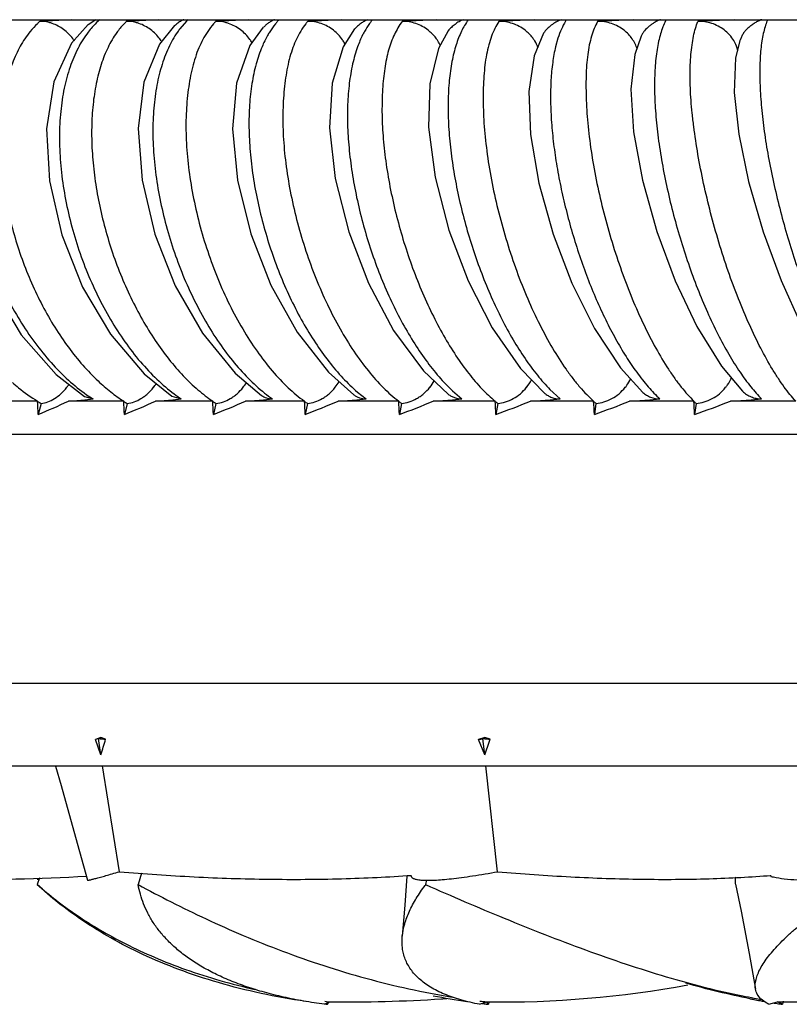
# Model space of a CAD drawing. Units: inches. Extents: x 0 to 22, y 0 to 17.
# Drawn here: x 5.3 to 5.8, y 11.5 to 12.1 of the extents above; entities that cross this region are included whole.
import ezdxf

# ---------------------------------------------------------------- set-up
doc = ezdxf.new("R2010")
doc.units = ezdxf.units.IN
doc.header["$LTSCALE"] = 1.21
doc.header["$MEASUREMENT"] = 0
doc.layers.get('0').update_dxf_attribs({"linetype": 'CONTINUOUS'})

msp = doc.modelspace()

# ---------------------------------------------------------------- linework, layer by layer
at = {"color": 7, "linetype": 'CONTINUOUS'}
for p, q in [((4.88183, 12.11165), (7.46714, 12.11165)), ((5.36283, 12.11165), (5.34372, 12.11064)), ((5.37756, 12.11165), (5.37295, 12.10864)), ((5.41551, 12.11165), (5.39588, 12.11064)), ((5.43218, 12.11071), (5.42824, 12.10618)), ((5.46989, 12.11165), (5.44978, 12.11064)), ((5.52583, 12.11165), (5.5053, 12.11064)), ((5.58321, 12.11165), (5.5623, 12.11064)), ((5.6419, 12.11165), (5.62066, 12.11064)), ((5.70176, 12.11165), (5.68023, 12.11064)), ((5.76264, 12.11165), (5.74067, 12.11063)), ((5.37278, 12.10882), (5.36282, 12.09755)), ((5.42485, 12.10809), (5.41583, 12.09684)), ((5.47849, 12.10722), (5.47044, 12.096)), ((5.53358, 12.10619), (5.52663, 12.0952)), ((5.59001, 12.10494), (5.58415, 12.09419)), ((5.64767, 12.10348), (5.64195, 12.08984)), ((5.65632, 12.10053), (5.65488, 12.09536)), ((5.70645, 12.10174), (5.7026, 12.09072)), ((5.7663, 12.09975), (5.7635, 12.08856)), ((5.75499, 11.90272), (5.76773, 11.88765)), ((5.35353, 11.89774), (5.37074, 11.8845)), ((5.40674, 11.89808), (5.4233, 11.88477)), ((5.46154, 11.89853), (5.47746, 11.88509)), ((5.51783, 11.89906), (5.5331, 11.88546)), ((5.57517, 11.90004), (5.59009, 11.88589)), ((5.63365, 11.90129), (5.64829, 11.88638)), ((5.69403, 11.9017), (5.70754, 11.88696)), ((5.37074, 11.8845), (5.37578, 11.88299)), ((5.4233, 11.88477), (5.42906, 11.88299)), ((5.53528, 11.88718), (5.5405, 11.88299)), ((5.59274, 11.88788), (5.59839, 11.88299)), ((5.65149, 11.88868), (5.65755, 11.88299)), ((5.34237, 11.88165), (5.31012, 11.88165)), ((5.34449, 11.88028), (5.34277, 11.87364)), ((5.36091, 11.88165), (5.37093, 11.88252)), ((5.39434, 11.88165), (5.36091, 11.88165)), ((5.37093, 11.88252), (5.37578, 11.88299)), ((5.39636, 11.88028), (5.39475, 11.87364)), ((5.41352, 11.88165), (5.42387, 11.88251)), ((5.44805, 11.88165), (5.41352, 11.88165)), ((5.42387, 11.88251), (5.42906, 11.88299)), ((5.44996, 11.88028), (5.44847, 11.87364)), ((5.46783, 11.88165), (5.47861, 11.88251)), ((5.50339, 11.88165), (5.46783, 11.88165)), ((5.47861, 11.88251), (5.48401, 11.88299)), ((5.50519, 11.88028), (5.50382, 11.87364)), ((5.52372, 11.88165), (5.5349, 11.88251)), ((5.56021, 11.88165), (5.52372, 11.88165)), ((5.5349, 11.88251), (5.5405, 11.88299)), ((5.5619, 11.88028), (5.56066, 11.87364)), ((5.58105, 11.88165), (5.59261, 11.88251)), ((5.6184, 11.88165), (5.58105, 11.88165)), ((5.59261, 11.88251), (5.59839, 11.88299)), ((5.61996, 11.88028), (5.61885, 11.87364)), ((5.63969, 11.88165), (5.6516, 11.88251)), ((5.67781, 11.88165), (5.63969, 11.88165)), ((5.6516, 11.88251), (5.65755, 11.88299)), ((5.67925, 11.88028), (5.67827, 11.87364)), ((5.69951, 11.88165), (5.71173, 11.88251)), ((5.7383, 11.88165), (5.69951, 11.88165)), ((5.71173, 11.88251), (5.71785, 11.88299)), ((5.73961, 11.88028), (5.73877, 11.87364)), ((5.76036, 11.88165), (5.77287, 11.88251)), ((5.79973, 11.88165), (5.76036, 11.88165)), ((5.77287, 11.88251), (5.77913, 11.88299)), ((7.46715, 11.86165), (4.81715, 11.86165)), ((4.89215, 11.71165), (7.39215, 11.71165)), ((5.38056, 11.67885), (5.3773, 11.6777)), ((5.37902, 11.67823), (5.3773, 11.6777)), ((5.38056, 11.66846), (5.3773, 11.6777)), ((5.37902, 11.67823), (5.38056, 11.67885)), ((5.38056, 11.66846), (5.37902, 11.67823)), ((5.38342, 11.67785), (5.38056, 11.67885)), ((5.61214, 11.67885), (5.60838, 11.6777)), ((5.61214, 11.66846), (5.60838, 11.6777)), ((5.61107, 11.67823), (5.61214, 11.67885)), ((5.61214, 11.66846), (5.61107, 11.67823)), ((5.61544, 11.67785), (5.61214, 11.67885)), ((7.36358, 11.66165), (4.92073, 11.66165)), ((5.3917, 11.59796), (5.38161, 11.66186)), ((5.61989, 11.59796), (5.61287, 11.66186)), ((5.34342, 11.5943), (5.34215, 11.59018)), ((5.40503, 11.59716), (5.40305, 11.59018)), ((5.56758, 11.59581), (5.56781, 11.59512)), ((5.5678, 11.59516), (5.56781, 11.59512)), ((5.78456, 11.5958), (5.78476, 11.59516)), ((5.34335, 11.59335), (5.34214, 11.59331)), ((5.57708, 11.59302), (5.57647, 11.59018)), ((5.51542, 11.51803), (5.51824, 11.51952)), ((5.51734, 11.51803), (5.51824, 11.51952)), ((5.51756, 11.5196), (5.51824, 11.51952)), ((5.60891, 11.51803), (5.61322, 11.51952)), ((5.61439, 11.51803), (5.61322, 11.51952)), ((5.61461, 11.51927), (5.61439, 11.51803)), ((5.78359, 11.51803), (5.78873, 11.51952)), ((5.79178, 11.51803), (5.78873, 11.51952)), ((5.79227, 11.51988), (5.79178, 11.51803))]:
    msp.add_line(p, q, dxfattribs=at)
for points in [[(5.32241, 12.10943), (5.31172, 12.09837), (5.29964, 12.07502), (5.29421, 12.04644), (5.29528, 12.01493), (5.30247, 11.98205), (5.31508, 11.95034), (5.33236, 11.92163), (5.35353, 11.89774)], [(5.36282, 12.09755), (5.35207, 12.07427), (5.34769, 12.04582), (5.34949, 12.01448), (5.35701, 11.98186), (5.3695, 11.95048), (5.38631, 11.92196), (5.40674, 11.89808)], [(5.41583, 12.09684), (5.40645, 12.07402), (5.40301, 12.04612), (5.40536, 12.01494), (5.41312, 11.98236), (5.42544, 11.95112), (5.44178, 11.92259), (5.46154, 11.89853)], [(5.47044, 12.096), (5.4624, 12.07341), (5.45998, 12.0458), (5.46297, 12.0149), (5.47096, 11.98258), (5.4831, 11.9516), (5.49889, 11.92319), (5.51783, 11.89906)], [(5.52663, 12.0952), (5.51999, 12.0734), (5.51845, 12.04652), (5.5219, 12.01596), (5.53004, 11.98368), (5.54194, 11.95277), (5.55711, 11.92435), (5.57517, 11.90004)], [(5.58415, 12.09419), (5.5789, 12.07303), (5.57829, 12.04681), (5.58225, 12.01676), (5.59049, 11.98479), (5.60206, 11.95413), (5.61654, 11.92581), (5.63365, 11.90129)], [(5.64195, 12.08984), (5.63879, 12.06841), (5.63981, 12.0424), (5.64479, 12.01311), (5.65336, 11.98226), (5.66464, 11.95271), (5.67828, 11.92541), (5.69403, 11.9017)], [(5.7026, 12.09072), (5.70025, 12.06967), (5.70192, 12.04395), (5.70727, 12.01488), (5.71593, 11.98398), (5.72703, 11.95415), (5.74016, 11.92659), (5.75499, 11.90272)], [(5.7635, 12.08856), (5.76264, 12.06785), (5.76537, 12.04258), (5.77131, 12.01406), (5.78009, 11.98374), (5.79088, 11.95437), (5.8033, 11.92716), (5.81706, 11.90348)], [(5.35315, 11.66165), (5.3565, 11.65003), (5.3653, 11.61882), (5.37247, 11.5928)], [(5.5651, 11.59529), (5.56397, 11.57786), (5.56238, 11.55901)], [(5.76338, 11.59041), (5.76679, 11.5741), (5.77167, 11.54868), (5.77551, 11.52719)]]:
    msp.add_lwpolyline(points, dxfattribs=at)
for centre, radius, start, end in [((5.4129, 12.07388), 0.05016, 132.70325, 138.42771), ((5.41107, 12.07584), 0.04748, 131.04072, 132.68276), ((5.46337, 12.07984), 0.04389, 133.53704, 135.30062), ((5.51759, 12.08348), 0.04082, 136.36111, 138.21722), ((5.57354, 12.08687), 0.03819, 139.55154, 141.44321), ((5.63117, 12.09002), 0.03607, 143.14891, 144.99993), ((5.69043, 12.09293), 0.03456, 147.18972, 148.90714), ((5.75134, 12.09563), 0.03378, 151.70024, 153.18242), ((5.81399, 12.0982), 0.03398, 156.68784, 157.83989), ((5.38284, 12.06772), 0.05808, 140.59674, 146.04534), ((5.41656, 12.07056), 0.05511, 138.36917, 142.44615), ((5.47073, 12.07348), 0.05362, 142.42551, 145.07136), ((5.50489, 12.08465), 0.02608, 34.68069, 52.13316), ((5.34149, 12.08336), 0.02779, 33.91966, 37.40993), ((5.39464, 12.08401), 0.02682, 33.6493, 36.62638), ((5.44945, 12.08466), 0.02588, 33.31469, 35.72077), ((5.44961, 12.08477), 0.02568, 30.26593, 33.3099), ((5.50579, 12.08531), 0.02496, 32.91539, 34.625), ((5.50592, 12.08539), 0.02481, 27.56383, 32.91378), ((5.56366, 12.08603), 0.02393, 24.5395, 32.45884), ((5.62273, 12.08668), 0.02303, 20.2197, 31.95645), ((5.33279, 11.91157), 0.03472, 321.59265, 325.18916), ((5.38616, 11.91095), 0.03352, 321.31104, 326.12031), ((5.44117, 11.91032), 0.03235, 321.09538, 327.21851), ((5.4977, 11.90968), 0.03122, 320.94605, 328.47771), ((5.55565, 11.909), 0.0301, 320.8568, 329.94771), ((5.61487, 11.90832), 0.02901, 320.83182, 331.59433), ((5.43013, 11.96843), 0.10126, 234.91354, 237.53756), ((5.48401, 11.9653), 0.09897, 233.231, 236.27066), ((5.53948, 11.96174), 0.09632, 231.29521, 234.84144), ((5.3903, 11.96113), 0.09292, 238.93279, 240.46462), ((4.26041, 11.82425), 1.08348, 2.61263, 3.03693), ((5.4417, 11.9564), 0.08861, 237.66928, 239.21809), ((4.34938, 11.82425), 1.04653, 2.70493, 3.14424), ((5.49492, 11.9517), 0.08439, 236.246, 237.80973), ((4.43536, 11.82425), 1.01431, 2.79091, 3.24421), ((5.54987, 11.94707), 0.08036, 234.64156, 236.2165), ((4.5188, 11.82425), 0.98626, 2.87036, 3.3366), ((5.60649, 11.94259), 0.07662, 232.83101, 234.41127), ((4.60003, 11.82425), 0.9619, 2.94312, 3.4212), ((5.66472, 11.93832), 0.07329, 230.78556, 232.36224), ((4.6793, 11.82425), 0.94085, 3.00901, 3.49782), ((5.72455, 11.93433), 0.07053, 228.47227, 230.03241), ((4.75679, 11.82425), 0.9228, 3.06787, 3.56627), ((5.78603, 11.93072), 0.06855, 225.85412, 227.37939), ((4.83261, 11.82425), 0.9075, 3.11958, 3.62642), ((5.485, 12.88574), 1.21216, 264.98408, 265.19293), ((3.47392, 12.25477), 1.99475, 342.90684, 343.18861), ((5.43952, 12.55427), 0.89268, 280.90428, 281.08005), ((5.72261, 12.94058), 1.26728, 264.95061, 265.14881), ((4.12179, 12.197), 1.5813, 340.47364, 340.83398), ((5.30462, 12.75924), 1.16589, 264.90752, 273.30727), ((5.7967, 11.64301), 0.04932, 255.99387, 257.93147), ((5.65951, 11.52724), 0.10419, 142.84129, 143.18206), ((5.62257, 12.13176), 0.61231, 269.12514, 280.54891), ((5.67164, 11.99886), 0.48423, 259.22207, 261.6584), ((5.84808, 11.92745), 0.41224, 258.76265, 259.75007), ((5.57713, 12.02354), 0.50904, 263.04027, 263.25531), ((5.57069, 11.97795), 0.46142, 263.15153, 263.38893), ((5.52936, 12.36747), 0.84802, 269.24872, 273.82796), ((5.52928, 12.36915), 0.8497, 273.82538, 274.05173), ((5.66862, 11.99234), 0.47605, 262.83442, 263.31728), ((5.67662, 12.03396), 0.51968, 262.695, 262.97316), ((5.67714, 12.03819), 0.52394, 262.97298, 263.12104), ((5.85217, 11.92865), 0.41505, 258.86665, 259.21297), ((5.85126, 11.92386), 0.41018, 259.2122, 259.75006), ((5.84486, 11.90988), 0.39438, 259.75567, 260.39003), ((5.85052, 11.91974), 0.40599, 259.74995, 260.1298), ((5.78789, 11.5308), 0.01322, 225.24317, 226.71446), ((5.84918, 11.91176), 0.3979, 260.96728, 261.24732), ((5.84888, 11.90978), 0.39589, 261.24711, 261.70705)]:
    msp.add_arc(centre, radius, start, end, dxfattribs=at)
for major_axis, ratio, start_param, end_param in [((1.02707, 3.03474), 0.275841, -2.90229, -2.885231), ((0.98668, 3.03434), 0.291451, -2.900886, -2.883827), ((0.94333, 3.03418), 0.30666, -2.900321, -2.883263), ((0.89696, 3.03427), 0.321408, -2.900648, -2.88359), ((0.84751, 3.03464), 0.335628, -2.901915, -2.884856), ((0.79493, 3.03527), 0.349244, -2.904162, -2.887103), ((0.73921, 3.03616), 0.362179, -2.907423, -2.890364), ((0.68035, 3.03728), 0.374345, -2.911717, -2.894658)]:
    msp.add_ellipse((6.14215, 14.88905), major_axis=major_axis, ratio=ratio, start_param=start_param, end_param=end_param, dxfattribs=at)
for points, knots in [([(5.34374, 12.1106), (5.34322, 12.11015), (5.34118, 12.10826), (5.33929, 12.10621), (5.33796, 12.10459)], [0, 0, 0, 0, 0.246367, 1, 1, 1, 1]), ([(5.35121, 12.10938), (5.35059, 12.1096), (5.34816, 12.11034), (5.34561, 12.11067), (5.34372, 12.11064)], [0, 0, 0, 0, 0.258415, 1, 1, 1, 1]), ([(5.39589, 12.1106), (5.39537, 12.11009), (5.39328, 12.10798), (5.39138, 12.10566), (5.39008, 12.10384)], [0, 0, 0, 0, 0.245264, 1, 1, 1, 1]), ([(5.40353, 12.10938), (5.4029, 12.1096), (5.40042, 12.11034), (5.39781, 12.11067), (5.39588, 12.11064)], [0, 0, 0, 0, 0.257354, 1, 1, 1, 1]), ([(5.43062, 12.11165), (5.43009, 12.11146), (5.4288, 12.11088), (5.42727, 12.10985), (5.42596, 12.10877), (5.42533, 12.10821), (5.42502, 12.10792)], [0, 0, 0, 0, 0.250982, 0.624186, 0.811835, 1, 1, 1, 1]), ([(5.44979, 12.1106), (5.44936, 12.11014), (5.44763, 12.10823), (5.44606, 12.10618), (5.44497, 12.10456)], [0, 0, 0, 0, 0.244386, 1, 1, 1, 1]), ([(5.45758, 12.10938), (5.45694, 12.1096), (5.4544, 12.11034), (5.45174, 12.11067), (5.44978, 12.11064)], [0, 0, 0, 0, 0.256366, 1, 1, 1, 1]), ([(5.48534, 12.11165), (5.4847, 12.11143), (5.48345, 12.11086), (5.48173, 12.10975), (5.48013, 12.10847), (5.47911, 12.10757), (5.47862, 12.10709)], [0, 0, 0, 0, 0.250967, 0.499938, 0.749938, 1, 1, 1, 1]), ([(5.48715, 12.11068), (5.48672, 12.1102), (5.48499, 12.10817), (5.48345, 12.106), (5.48238, 12.10429)], [0, 0, 0, 0, 0.242941, 1, 1, 1, 1]), ([(5.50531, 12.1106), (5.50493, 12.11016), (5.50341, 12.1083), (5.50206, 12.10632), (5.50112, 12.10477)], [0, 0, 0, 0, 0.243395, 1, 1, 1, 1]), ([(5.52089, 12.10524), (5.51865, 12.10699), (5.51366, 12.10973), (5.50803, 12.11068), (5.5053, 12.11064)], [0, 0, 0, 0, 0.509541, 1, 1, 1, 1]), ([(5.5416, 12.11165), (5.54082, 12.11139), (5.53933, 12.11071), (5.53763, 12.10957), (5.53635, 12.10857), (5.5351, 12.10754), (5.53421, 12.1067), (5.53367, 12.10611)], [0, 0, 0, 0, 0.251287, 0.500899, 0.626141, 0.751447, 1, 1, 1, 1]), ([(5.54367, 12.11068), (5.5433, 12.11021), (5.54182, 12.10827), (5.54051, 12.1062), (5.5396, 12.10458)], [0, 0, 0, 0, 0.241935, 1, 1, 1, 1]), ([(5.56231, 12.1106), (5.56048, 12.10818), (5.55722, 12.10258), (5.55441, 12.09477), (5.55272, 12.0878), (5.55171, 12.08208), (5.55096, 12.07602), (5.55027, 12.06736), (5.54998, 12.05586), (5.55061, 12.04143), (5.55225, 12.02632), (5.55485, 12.01077), (5.55834, 11.99501), (5.56267, 11.97928), (5.56779, 11.96382), (5.57362, 11.94885), (5.58007, 11.93462), (5.58705, 11.92133), (5.59446, 11.9092), (5.5998, 11.90172), (5.60254, 11.89824)], [0, 0, 0, 0, 0.040349, 0.085474, 0.109927, 0.135676, 0.162723, 0.191044, 0.251225, 0.315502, 0.383107, 0.453249, 0.525077, 0.597683, 0.670158, 0.741604, 0.811143, 0.877919, 0.941122, 1, 1, 1, 1]), ([(5.57805, 12.10524), (5.57579, 12.10699), (5.57075, 12.10974), (5.56507, 12.11068), (5.5623, 12.11064)], [0, 0, 0, 0, 0.507201, 1, 1, 1, 1]), ([(5.59925, 12.11165), (5.59833, 12.11135), (5.59656, 12.11053), (5.59458, 12.10915), (5.59306, 12.10795), (5.59161, 12.10671), (5.59062, 12.10567), (5.59004, 12.10492)], [0, 0, 0, 0, 0.25202, 0.502795, 0.628517, 0.753709, 1, 1, 1, 1]), ([(5.60162, 12.11071), (5.60009, 12.10853), (5.59733, 12.10355), (5.59538, 12.09822), (5.59452, 12.09536)], [0, 0, 0, 0, 0.471242, 1, 1, 1, 1]), ([(5.62067, 12.1106), (5.61979, 12.10926), (5.61815, 12.10636), (5.61611, 12.1016), (5.61443, 12.0963), (5.61312, 12.0905), (5.61217, 12.08424), (5.61155, 12.07755), (5.61121, 12.07046), (5.61109, 12.06031), (5.61166, 12.04689), (5.61351, 12.03014), (5.61647, 12.01275), (5.62046, 11.99507), (5.6254, 11.97742), (5.63122, 11.96014), (5.63778, 11.94356), (5.64498, 11.928), (5.65269, 11.91378), (5.65955, 11.90301), (5.6652, 11.89534), (5.66935, 11.89023), (5.67351, 11.88567), (5.67638, 11.88292), (5.67781, 11.88165)], [0, 0, 0, 0, 0.019469, 0.040437, 0.062953, 0.087037, 0.112712, 0.13998, 0.168796, 0.199077, 0.263504, 0.332208, 0.404105, 0.478044, 0.552795, 0.627127, 0.699832, 0.769729, 0.835682, 0.896632, 0.924931, 0.951639, 0.97668, 1, 1, 1, 1]), ([(5.63652, 12.10524), (5.63426, 12.107), (5.62918, 12.10976), (5.62346, 12.11068), (5.62066, 12.11064)], [0, 0, 0, 0, 0.505013, 1, 1, 1, 1]), ([(5.65818, 12.11165), (5.65602, 12.11096), (5.6522, 12.10847), (5.6488, 12.10539), (5.64767, 12.10348)], [0, 0, 0, 0, 0.505731, 1, 1, 1, 1]), ([(5.66084, 12.11077), (5.65992, 12.10925), (5.65822, 12.1059), (5.65692, 12.10239), (5.65632, 12.10053)], [0, 0, 0, 0, 0.476447, 1, 1, 1, 1]), ([(5.68024, 12.1106), (5.67949, 12.10925), (5.67811, 12.10634), (5.67645, 12.10158), (5.67512, 12.09628), (5.67416, 12.09049), (5.67354, 12.08423), (5.67322, 12.07755), (5.67316, 12.07046), (5.6734, 12.06031), (5.67435, 12.04688), (5.67653, 12.03014), (5.67974, 12.01276), (5.68385, 11.99508), (5.6888, 11.97743), (5.69451, 11.96016), (5.70087, 11.94359), (5.70774, 11.92804), (5.71502, 11.91382), (5.72145, 11.90304), (5.7267, 11.89535), (5.73053, 11.89025), (5.73435, 11.88569), (5.73699, 11.88292), (5.7383, 11.88165)], [0, 0, 0, 0, 0.018899, 0.03948, 0.061774, 0.085778, 0.111492, 0.138888, 0.167902, 0.198433, 0.263481, 0.332906, 0.405554, 0.480204, 0.555573, 0.630374, 0.703346, 0.773258, 0.838924, 0.89923, 0.927054, 0.953175, 0.977511, 1, 1, 1, 1]), ([(5.69617, 12.10524), (5.69392, 12.10701), (5.6888, 12.10977), (5.68306, 12.11068), (5.68023, 12.11064)], [0, 0, 0, 0, 0.502965, 1, 1, 1, 1]), ([(5.71823, 12.11165), (5.71759, 12.11145), (5.71635, 12.11095), (5.71459, 12.10999), (5.71294, 12.10887), (5.71082, 12.10729), (5.70887, 12.10553), (5.70733, 12.10344), (5.70676, 12.1023), (5.70651, 12.10171)], [0, 0, 0, 0, 0.127791, 0.254493, 0.38132, 0.508218, 0.757158, 0.878679, 1, 1, 1, 1]), ([(5.72119, 12.11088), (5.72059, 12.10969), (5.71948, 12.10716), (5.71811, 12.10306), (5.71696, 12.09852), (5.71603, 12.09357), (5.71532, 12.08824), (5.71467, 12.08043), (5.71444, 12.06987), (5.71504, 12.05639), (5.71647, 12.04201), (5.71872, 12.02695), (5.72174, 12.01146), (5.72547, 11.99575), (5.72986, 11.98008), (5.73483, 11.96467), (5.74032, 11.94975), (5.74625, 11.93555), (5.75254, 11.92228), (5.75909, 11.91016), (5.76378, 11.90262), (5.76617, 11.8991)], [0, 0, 0, 0, 0.017862, 0.0373, 0.058343, 0.080988, 0.105207, 0.130949, 0.186719, 0.247659, 0.31295, 0.381714, 0.45304, 0.525976, 0.599527, 0.6727, 0.744522, 0.814041, 0.880351, 0.942592, 1, 1, 1, 1]), ([(5.79974, 11.88165), (5.79854, 11.88293), (5.79614, 11.88571), (5.79267, 11.89027), (5.78917, 11.89537), (5.78433, 11.90308), (5.77835, 11.91386), (5.77152, 11.92807), (5.76497, 11.94362), (5.75884, 11.96018), (5.75326, 11.97745), (5.74832, 11.99509), (5.74411, 12.01277), (5.7407, 12.03014), (5.73855, 12.0443), (5.73728, 12.05521), (5.73636, 12.06534), (5.73591, 12.07504), (5.73607, 12.08422), (5.73646, 12.09048), (5.73711, 12.09627), (5.73802, 12.10155), (5.73917, 12.10629), (5.74014, 12.10923), (5.74068, 12.11059)], [0, 0, 0, 0, 0.021686, 0.045325, 0.070857, 0.0982, 0.157843, 0.223214, 0.293134, 0.366349, 0.44158, 0.517527, 0.59287, 0.666266, 0.736419, 0.769898, 0.802113, 0.862191, 0.889823, 0.915701, 0.939728, 0.961819, 0.981919, 1, 1, 1, 1]), ([(5.75656, 12.10547), (5.75431, 12.10719), (5.7492, 12.10987), (5.74349, 12.1107), (5.74067, 12.11063)], [0, 0, 0, 0, 0.501313, 1, 1, 1, 1]), ([(5.77928, 12.11165), (5.77854, 12.11142), (5.7771, 12.11084), (5.77508, 12.1097), (5.77318, 12.10839), (5.77136, 12.10699), (5.76969, 12.10546), (5.76826, 12.10373), (5.7672, 12.10178), (5.76669, 12.1004), (5.76647, 12.09969)], [0, 0, 0, 0, 0.128065, 0.255249, 0.382685, 0.509669, 0.634469, 0.756566, 0.877639, 1, 1, 1, 1]), ([(5.78252, 12.11102), (5.78204, 12.10984), (5.78116, 12.1073), (5.78011, 12.10321), (5.77928, 12.09869), (5.77865, 12.09375), (5.77824, 12.08843), (5.77796, 12.08062), (5.77816, 12.07006), (5.77918, 12.05659), (5.78096, 12.0422), (5.78348, 12.02714), (5.78668, 12.01163), (5.7905, 11.99591), (5.79489, 11.98022), (5.79978, 11.96478), (5.8051, 11.94985), (5.81078, 11.93563), (5.81672, 11.92234), (5.82285, 11.91021), (5.82722, 11.90264), (5.82943, 11.8991)], [0, 0, 0, 0, 0.017308, 0.036342, 0.057109, 0.079587, 0.103731, 0.129474, 0.18543, 0.246728, 0.312484, 0.381763, 0.453605, 0.527014, 0.600956, 0.6744, 0.746337, 0.815779, 0.881786, 0.943462, 1, 1, 1, 1]), ([(5.321, 12.10437), (5.31845, 12.10137), (5.31379, 12.09464), (5.30839, 12.08317), (5.3044, 12.07025), (5.30184, 12.05613), (5.30074, 12.04104), (5.30111, 12.02525), (5.30291, 12.00902), (5.3061, 11.99261), (5.31062, 11.97629), (5.3164, 11.96031), (5.32336, 11.94493), (5.33138, 11.93041), (5.34035, 11.91699), (5.35013, 11.90488), (5.36057, 11.89432), (5.36809, 11.88826), (5.37192, 11.88557)], [0, 0, 0, 0, 0.048265, 0.099847, 0.155, 0.21368, 0.275574, 0.340238, 0.407145, 0.475675, 0.545131, 0.614801, 0.683974, 0.751956, 0.818092, 0.881797, 0.942573, 1, 1, 1, 1]), ([(5.36357, 12.10025), (5.36197, 12.10233), (5.35824, 12.10603), (5.35361, 12.10853), (5.35121, 12.10938)], [0, 0, 0, 0, 0.507661, 1, 1, 1, 1]), ([(5.37288, 12.10414), (5.37055, 12.10113), (5.36633, 12.09436), (5.36156, 12.08293), (5.35811, 12.07008), (5.35603, 12.05603), (5.35531, 12.04103), (5.35598, 12.02533), (5.35798, 12.00919), (5.36127, 11.99287), (5.3658, 11.97663), (5.37152, 11.96074), (5.3783, 11.94543), (5.38606, 11.93096), (5.39467, 11.91756), (5.40401, 11.90545), (5.41396, 11.89487), (5.42113, 11.88874), (5.42478, 11.88602)], [0, 0, 0, 0, 0.047292, 0.098344, 0.15334, 0.212153, 0.274392, 0.339547, 0.407022, 0.476126, 0.546102, 0.6162, 0.685688, 0.753827, 0.819897, 0.883276, 0.943461, 1, 1, 1, 1]), ([(5.41617, 12.10001), (5.41457, 12.10216), (5.41076, 12.10597), (5.40601, 12.10852), (5.40353, 12.10938)], [0, 0, 0, 0, 0.505343, 1, 1, 1, 1]), ([(5.42677, 12.10418), (5.42466, 12.10116), (5.42087, 12.0944), (5.41667, 12.08304), (5.41374, 12.07026), (5.41208, 12.0563), (5.41172, 12.0414), (5.41264, 12.02579), (5.41482, 12.00973), (5.41819, 11.99349), (5.42271, 11.97731), (5.42831, 11.96145), (5.4349, 11.94618), (5.44238, 11.93172), (5.45063, 11.91831), (5.45955, 11.90619), (5.46899, 11.89554), (5.47579, 11.88934), (5.47925, 11.88657)], [0, 0, 0, 0, 0.046294, 0.09679, 0.15159, 0.21049, 0.273028, 0.338622, 0.406619, 0.476284, 0.546817, 0.617408, 0.687254, 0.755574, 0.821631, 0.884753, 0.944369, 1, 1, 1, 1]), ([(5.44497, 12.10456), (5.44287, 12.10144), (5.44015, 12.09628), (5.43742, 12.08887), (5.43569, 12.08277), (5.43429, 12.07628), (5.43282, 12.06698), (5.43177, 12.05456), (5.43182, 12.03893), (5.43322, 12.02257), (5.43589, 12.00576), (5.43976, 11.9888), (5.44477, 11.97199), (5.45086, 11.95561), (5.4579, 11.93995), (5.46579, 11.92528), (5.47439, 11.91187), (5.48355, 11.89998), (5.49309, 11.88983), (5.49993, 11.88411), (5.50339, 11.88165)], [0, 0, 0, 0, 0.046053, 0.070697, 0.096502, 0.123518, 0.151754, 0.211656, 0.275542, 0.342663, 0.412234, 0.483375, 0.555144, 0.626605, 0.69683, 0.76492, 0.830013, 0.891317, 0.948141, 1, 1, 1, 1]), ([(5.47046, 12.09977), (5.46886, 12.10198), (5.465, 12.10591), (5.46013, 12.10851), (5.45758, 12.10938)], [0, 0, 0, 0, 0.503142, 1, 1, 1, 1]), ([(5.48238, 12.10429), (5.48195, 12.10361), (5.48023, 12.10073), (5.47876, 12.09771), (5.47777, 12.09536)], [0, 0, 0, 0, 0.241379, 1, 1, 1, 1]), ([(5.50112, 12.10477), (5.49923, 12.10164), (5.49683, 12.09647), (5.49449, 12.0891), (5.49304, 12.08301), (5.49192, 12.07653), (5.49079, 12.06722), (5.49011, 12.05481), (5.49053, 12.03917), (5.49221, 12.0228), (5.49506, 12.00599), (5.49903, 11.98901), (5.50406, 11.97217), (5.51005, 11.95577), (5.51692, 11.94008), (5.52453, 11.92539), (5.53277, 11.91197), (5.54148, 11.90006), (5.55049, 11.8899), (5.55695, 11.88412), (5.56022, 11.88165)], [0, 0, 0, 0, 0.045133, 0.069523, 0.095191, 0.12217, 0.150453, 0.210662, 0.275068, 0.342847, 0.413138, 0.484993, 0.557406, 0.629379, 0.69993, 0.7681, 0.832974, 0.893708, 0.949556, 1, 1, 1, 1]), ([(5.5396, 12.10458), (5.53921, 12.10387), (5.53763, 12.10089), (5.53631, 12.09777), (5.53544, 12.09536)], [0, 0, 0, 0, 0.239804, 1, 1, 1, 1]), ([(5.58385, 12.09887), (5.58347, 12.09947), (5.58182, 12.10184), (5.57975, 12.10391), (5.57805, 12.10524)], [0, 0, 0, 0, 0.2484, 1, 1, 1, 1]), ([(5.64227, 12.09887), (5.64189, 12.09948), (5.64026, 12.10184), (5.63822, 12.10391), (5.63652, 12.10524)], [0, 0, 0, 0, 0.248067, 1, 1, 1, 1]), ([(5.70409, 12.09391), (5.70375, 12.09501), (5.70289, 12.09716), (5.70051, 12.10118), (5.69802, 12.10378), (5.69617, 12.10524)], [0, 0, 0, 0, 0.244892, 0.493911, 1, 1, 1, 1]), ([(5.76238, 12.09901), (5.76163, 12.10024), (5.75988, 12.10259), (5.75772, 12.10458), (5.75656, 12.10547)], [0, 0, 0, 0, 0.496225, 1, 1, 1, 1]), ([(5.33466, 12.10016), (5.33366, 12.09869), (5.33177, 12.0956), (5.32841, 12.08894), (5.32574, 12.08169), (5.32365, 12.07402), (5.32185, 12.06574), (5.32028, 12.05478), (5.31955, 12.04102), (5.32, 12.02667), (5.32159, 12.01192), (5.32428, 11.99697), (5.32803, 11.98202), (5.3328, 11.96727), (5.33853, 11.95293), (5.34513, 11.93918), (5.35253, 11.92622), (5.36063, 11.91423), (5.36933, 11.90338), (5.37561, 11.89684), (5.37882, 11.89383)], [0, 0, 0, 0, 0.0238, 0.048294, 0.099649, 0.126654, 0.154568, 0.212967, 0.274438, 0.338526, 0.40476, 0.472604, 0.541448, 0.610668, 0.679642, 0.747755, 0.814402, 0.879007, 0.941034, 1, 1, 1, 1]), ([(5.39008, 12.10384), (5.38807, 12.10105), (5.38447, 12.09485), (5.38115, 12.08636), (5.37902, 12.07898), (5.37718, 12.07094), (5.37559, 12.06022), (5.3748, 12.0467), (5.3751, 12.03248), (5.37648, 12.01778), (5.37892, 12.0028), (5.38239, 11.98774), (5.38683, 11.97281), (5.3922, 11.95821), (5.39841, 11.94414), (5.40539, 11.93079), (5.41304, 11.91836), (5.42126, 11.90703), (5.42721, 11.90012), (5.43027, 11.89691)], [0, 0, 0, 0, 0.046162, 0.095857, 0.122149, 0.149409, 0.206738, 0.26755, 0.331386, 0.3977, 0.465891, 0.53532, 0.605322, 0.675221, 0.744334, 0.811992, 0.877549, 0.940399, 1, 1, 1, 1]), ([(5.7649, 12.09284), (5.76477, 12.09337), (5.76418, 12.09552), (5.76324, 12.09757), (5.76238, 12.09901)], [0, 0, 0, 0, 0.247085, 1, 1, 1, 1]), ([(5.47777, 12.09536), (5.47634, 12.09198), (5.47389, 12.08468), (5.47144, 12.07293), (5.47004, 12.06009), (5.46971, 12.04635), (5.47045, 12.03193), (5.47224, 12.01703), (5.47503, 12.00185), (5.47877, 11.98662), (5.48343, 11.97154), (5.48892, 11.95683), (5.49519, 11.94269), (5.50214, 11.92932), (5.50969, 11.91691), (5.51774, 11.90565), (5.52618, 11.8957), (5.53222, 11.88983), (5.53528, 11.88718)], [0, 0, 0, 0, 0.048695, 0.101722, 0.158869, 0.219702, 0.283673, 0.350179, 0.418562, 0.4881, 0.558045, 0.627656, 0.696198, 0.762968, 0.827297, 0.88858, 0.946294, 1, 1, 1, 1]), ([(5.53544, 12.09536), (5.53421, 12.09198), (5.53215, 12.08471), (5.5302, 12.07304), (5.52924, 12.0603), (5.52926, 12.04667), (5.53028, 12.03234), (5.53225, 12.01754), (5.53514, 12.00246), (5.53891, 11.98732), (5.54349, 11.97231), (5.54884, 11.95766), (5.55487, 11.94357), (5.56151, 11.93022), (5.56868, 11.91781), (5.57627, 11.90653), (5.5842, 11.89653), (5.58986, 11.89058), (5.59274, 11.88788)], [0, 0, 0, 0, 0.048196, 0.10104, 0.158241, 0.2193, 0.283613, 0.350527, 0.41934, 0.489294, 0.559605, 0.6295, 0.698211, 0.765004, 0.829178, 0.890093, 0.947192, 1, 1, 1, 1]), ([(5.59452, 12.09536), (5.5935, 12.09199), (5.59184, 12.08474), (5.59039, 12.07318), (5.58985, 12.06054), (5.59022, 12.04702), (5.59151, 12.03281), (5.59366, 12.01812), (5.59665, 12.00314), (5.60043, 11.9881), (5.60494, 11.97318), (5.61012, 11.9586), (5.61591, 11.94455), (5.62223, 11.93123), (5.62899, 11.91883), (5.63613, 11.90751), (5.64353, 11.89746), (5.64881, 11.89142), (5.65149, 11.88868)], [0, 0, 0, 0, 0.047769, 0.100477, 0.157754, 0.219038, 0.283674, 0.350962, 0.420165, 0.49049, 0.561125, 0.631266, 0.700119, 0.766921, 0.830942, 0.891511, 0.948033, 1, 1, 1, 1]), ([(5.65488, 12.09536), (5.65413, 12.09224), (5.65292, 12.08557), (5.65195, 12.075), (5.65171, 12.06347), (5.65219, 12.05115), (5.6534, 12.03819), (5.6553, 12.02475), (5.65787, 12.01099), (5.66215, 11.99237), (5.66755, 11.97395), (5.674, 11.956), (5.67927, 11.94309), (5.68492, 11.93081), (5.69088, 11.91932), (5.69711, 11.90877), (5.70154, 11.90219), (5.7038, 11.8991)], [0, 0, 0, 0, 0.046642, 0.098092, 0.153981, 0.213799, 0.276953, 0.342817, 0.410741, 0.480043, 0.619885, 0.689029, 0.756715, 0.822273, 0.885062, 0.944482, 1, 1, 1, 1]), ([(5.43027, 11.89691), (5.43307, 11.89398), (5.43872, 11.88855), (5.44493, 11.88375), (5.44806, 11.88165)], [0, 0, 0, 0, 0.518002, 1, 1, 1, 1]), ([(5.60254, 11.89824), (5.60503, 11.89507), (5.61001, 11.88923), (5.61559, 11.88394), (5.6184, 11.88165)], [0, 0, 0, 0, 0.52641, 1, 1, 1, 1]), ([(5.7038, 11.8991), (5.70601, 11.89607), (5.71043, 11.89046), (5.71536, 11.88528), (5.71785, 11.88299)], [0, 0, 0, 0, 0.526432, 1, 1, 1, 1]), ([(5.76617, 11.8991), (5.76822, 11.89608), (5.77229, 11.8905), (5.77684, 11.8853), (5.77913, 11.88299)], [0, 0, 0, 0, 0.529068, 1, 1, 1, 1]), ([(5.32714, 11.89292), (5.32837, 11.89184), (5.3332, 11.88776), (5.33836, 11.88407), (5.34238, 11.88165)], [0, 0, 0, 0, 0.258595, 1, 1, 1, 1]), ([(5.37882, 11.89383), (5.38129, 11.89151), (5.38627, 11.8872), (5.39164, 11.88336), (5.39434, 11.88165)], [0, 0, 0, 0, 0.513589, 1, 1, 1, 1]), ([(5.6969, 11.89), (5.69722, 11.8904), (5.69845, 11.89199), (5.69951, 11.89373), (5.70019, 11.89507)], [0, 0, 0, 0, 0.251665, 1, 1, 1, 1]), ([(5.75748, 11.89), (5.75786, 11.89046), (5.75928, 11.89234), (5.76046, 11.89441), (5.76117, 11.89602)], [0, 0, 0, 0, 0.252508, 1, 1, 1, 1]), ([(5.34449, 11.88028), (5.34585, 11.88039), (5.34867, 11.88107), (5.35273, 11.88312), (5.35662, 11.88614), (5.35892, 11.88864), (5.36, 11.89)], [0, 0, 0, 0, 0.217376, 0.458805, 0.721596, 1, 1, 1, 1]), ([(5.39636, 11.88028), (5.39929, 11.88051), (5.40297, 11.88196), (5.40678, 11.88455), (5.40943, 11.88672), (5.41123, 11.88863), (5.41232, 11.89)], [0, 0, 0, 0, 0.462169, 0.591313, 0.724599, 1, 1, 1, 1]), ([(5.44996, 11.88028), (5.45299, 11.88051), (5.45678, 11.88193), (5.46072, 11.88454), (5.46342, 11.88672), (5.46524, 11.88863), (5.46635, 11.89)], [0, 0, 0, 0, 0.466992, 0.595794, 0.728129, 1, 1, 1, 1]), ([(5.47746, 11.88509), (5.4784, 11.88444), (5.48052, 11.88341), (5.48283, 11.88303), (5.48401, 11.88299)], [0, 0, 0, 0, 0.490717, 1, 1, 1, 1]), ([(5.50519, 11.88028), (5.50669, 11.88039), (5.50979, 11.88104), (5.51344, 11.88272), (5.51624, 11.88454), (5.51898, 11.88671), (5.52083, 11.88862), (5.52195, 11.89)], [0, 0, 0, 0, 0.228006, 0.47303, 0.601129, 0.732192, 1, 1, 1, 1]), ([(5.5331, 11.88546), (5.53362, 11.88508), (5.53473, 11.8844), (5.53716, 11.88338), (5.53916, 11.88304), (5.5405, 11.88299)], [0, 0, 0, 0, 0.244167, 0.491202, 1, 1, 1, 1]), ([(5.5619, 11.88028), (5.56345, 11.88039), (5.56663, 11.88104), (5.57036, 11.88271), (5.57323, 11.88454), (5.57601, 11.8867), (5.57787, 11.88862), (5.579, 11.89)], [0, 0, 0, 0, 0.23107, 0.477129, 0.604935, 0.735188, 1, 1, 1, 1]), ([(5.59009, 11.88589), (5.59066, 11.88544), (5.59189, 11.88463), (5.59462, 11.88344), (5.59688, 11.88304), (5.59839, 11.88299)], [0, 0, 0, 0, 0.243985, 0.49099, 1, 1, 1, 1]), ([(5.61996, 11.88028), (5.62155, 11.88039), (5.6248, 11.88103), (5.62944, 11.88306), (5.63374, 11.88607), (5.63623, 11.88862), (5.63736, 11.89)], [0, 0, 0, 0, 0.23399, 0.481075, 0.737879, 1, 1, 1, 1]), ([(5.64829, 11.88638), (5.64891, 11.88586), (5.65027, 11.88491), (5.65331, 11.88351), (5.65585, 11.88304), (5.65755, 11.88299)], [0, 0, 0, 0, 0.243823, 0.490783, 1, 1, 1, 1]), ([(5.67925, 11.88028), (5.68088, 11.88039), (5.68419, 11.88103), (5.68891, 11.88305), (5.69327, 11.88606), (5.69577, 11.88861), (5.6969, 11.89)], [0, 0, 0, 0, 0.236648, 0.484607, 0.740438, 1, 1, 1, 1]), ([(5.70754, 11.88697), (5.70822, 11.88635), (5.70971, 11.88525), (5.71308, 11.88359), (5.71594, 11.88305), (5.71785, 11.88299)], [0, 0, 0, 0, 0.24368, 0.490586, 1, 1, 1, 1]), ([(5.73961, 11.88028), (5.74127, 11.88039), (5.74464, 11.88102), (5.74944, 11.88304), (5.75384, 11.88605), (5.75636, 11.88861), (5.75748, 11.89)], [0, 0, 0, 0, 0.239126, 0.487883, 0.742798, 1, 1, 1, 1]), ([(5.76773, 11.88765), (5.76845, 11.88694), (5.77007, 11.88564), (5.77284, 11.88419), (5.7759, 11.88327), (5.77805, 11.88302), (5.77913, 11.88299)], [0, 0, 0, 0, 0.24306, 0.489422, 0.741539, 1, 1, 1, 1]), ([(5.37247, 11.5928), (5.37247, 11.59279), (5.37251, 11.59278), (5.37257, 11.59279), (5.37268, 11.59279), (5.37282, 11.59281), (5.373, 11.59285), (5.37332, 11.59291), (5.37381, 11.59302), (5.37452, 11.59318), (5.37537, 11.59339), (5.37638, 11.59365), (5.37753, 11.59395), (5.37883, 11.59429), (5.38084, 11.59484), (5.38369, 11.59564), (5.38752, 11.59674), (5.39025, 11.59754), (5.3917, 11.59796)], [0, 0, 0, 0, 0.001479, 0.004752, 0.009997, 0.017242, 0.026491, 0.03774, 0.066214, 0.102606, 0.146851, 0.198881, 0.258621, 0.325967, 0.400795, 0.572406, 0.772469, 1, 1, 1, 1]), ([(5.3917, 11.59796), (5.4067, 11.59667), (5.43668, 11.59462), (5.4814, 11.59318), (5.51821, 11.59339), (5.54693, 11.59446), (5.56096, 11.59528), (5.56787, 11.59577)], [0, 0, 0, 0, 0.256088, 0.511166, 0.760838, 0.88212, 1, 1, 1, 1]), ([(5.56781, 11.59512), (5.56786, 11.59496), (5.56803, 11.59466), (5.56845, 11.59427), (5.56901, 11.59393), (5.56974, 11.59363), (5.57063, 11.59337), (5.57213, 11.59307), (5.57336, 11.59295), (5.57423, 11.59289)], [0, 0, 0, 0, 0.068078, 0.145625, 0.237852, 0.348036, 0.47821, 0.629705, 1, 1, 1, 1]), ([(5.57423, 11.59289), (5.57536, 11.59281), (5.57787, 11.59275), (5.58197, 11.59287), (5.58676, 11.5932), (5.59221, 11.59374), (5.5983, 11.59449), (5.60761, 11.59582), (5.61487, 11.59705), (5.61989, 11.59796)], [0, 0, 0, 0, 0.074001, 0.16335, 0.267762, 0.38688, 0.520274, 0.667351, 1, 1, 1, 1]), ([(5.61989, 11.59796), (5.63457, 11.59668), (5.66353, 11.59465), (5.70607, 11.59319), (5.74031, 11.59338), (5.76633, 11.59444), (5.7788, 11.59526), (5.78488, 11.59575)], [0, 0, 0, 0, 0.26764, 0.527023, 0.773009, 0.889268, 1, 1, 1, 1]), ([(5.76333, 11.59469), (5.76322, 11.59395), (5.76311, 11.59252), (5.76324, 11.59108), (5.76338, 11.59041)], [0, 0, 0, 0, 0.520765, 1, 1, 1, 1]), ([(5.78639, 11.59478), (5.78851, 11.59433), (5.79324, 11.59359), (5.80107, 11.59295), (5.81027, 11.59271), (5.8208, 11.5929), (5.83259, 11.59352), (5.84555, 11.59457), (5.85958, 11.59606), (5.86927, 11.59728), (5.87428, 11.59796)], [0, 0, 0, 0, 0.073669, 0.162508, 0.266834, 0.386378, 0.520391, 0.668039, 0.828285, 1, 1, 1, 1]), ([(5.34215, 11.59018), (5.34577, 11.587), (5.35347, 11.58064), (5.36603, 11.57153), (5.38012, 11.56264), (5.39579, 11.5541), (5.41308, 11.54606), (5.43882, 11.53602), (5.45934, 11.53019), (5.4735, 11.52701)], [0, 0, 0, 0, 0.098114, 0.203227, 0.316131, 0.43724, 0.566695, 0.704266, 1, 1, 1, 1]), ([(5.50419, 11.51976), (5.49513, 11.52108), (5.47739, 11.52422), (5.45179, 11.53068), (5.42795, 11.53856), (5.40626, 11.54761), (5.38689, 11.55753), (5.36986, 11.568), (5.35509, 11.5788), (5.34622, 11.58637), (5.34215, 11.59018)], [0, 0, 0, 0, 0.153201, 0.301046, 0.441481, 0.572768, 0.693986, 0.805153, 0.906834, 1, 1, 1, 1]), ([(5.40305, 11.59018), (5.40962, 11.58662), (5.42317, 11.57951), (5.44427, 11.56924), (5.46663, 11.5593), (5.49846, 11.54656), (5.53182, 11.53564), (5.56624, 11.52716), (5.58375, 11.52383), (5.5925, 11.52241)], [0, 0, 0, 0, 0.110934, 0.227011, 0.34822, 0.474087, 0.735661, 0.868346, 1, 1, 1, 1]), ([(5.51542, 11.51803), (5.51122, 11.5186), (5.50296, 11.51987), (5.49088, 11.52225), (5.47939, 11.52511), (5.46861, 11.52844), (5.45858, 11.5322), (5.44936, 11.53635), (5.441, 11.54086), (5.4335, 11.54567), (5.42689, 11.55075), (5.42114, 11.55604), (5.41624, 11.56151), (5.41214, 11.5671), (5.40882, 11.57279), (5.4054, 11.58033), (5.40371, 11.58624), (5.40305, 11.59018)], [0, 0, 0, 0, 0.089275, 0.17589, 0.259086, 0.338291, 0.413388, 0.4843, 0.550908, 0.613276, 0.6716, 0.726188, 0.777468, 0.825876, 0.871859, 0.915946, 1, 1, 1, 1]), ([(5.56238, 11.55901), (5.56262, 11.56154), (5.56367, 11.56673), (5.56608, 11.57301), (5.5686, 11.57807), (5.57161, 11.58334), (5.57422, 11.58717), (5.5761, 11.58968)], [0, 0, 0, 0, 0.224108, 0.464546, 0.591576, 0.723113, 1, 1, 1, 1]), ([(5.57647, 11.59018), (5.59221, 11.58325), (5.61606, 11.57301), (5.64826, 11.56007), (5.67274, 11.55079), (5.69717, 11.54222), (5.72127, 11.53459), (5.74472, 11.52813), (5.76018, 11.52462), (5.76775, 11.52311)], [0, 0, 0, 0, 0.254142, 0.383341, 0.512695, 0.640765, 0.765815, 0.886056, 1, 1, 1, 1]), ([(5.77551, 11.52719), (5.77518, 11.52909), (5.77546, 11.53224), (5.7768, 11.53635), (5.77846, 11.53981), (5.78068, 11.54345), (5.78347, 11.54726), (5.78678, 11.5512), (5.79061, 11.55528), (5.79492, 11.55945), (5.80144, 11.56529), (5.80862, 11.57108), (5.81636, 11.57685), (5.82485, 11.58288), (5.83147, 11.58729), (5.83601, 11.59018)], [0, 0, 0, 0, 0.06401, 0.101679, 0.143955, 0.191153, 0.243376, 0.300573, 0.362589, 0.429178, 0.500062, 0.653639, 0.735756, 0.820977, 1, 1, 1, 1]), ([(5.60891, 11.51803), (5.60516, 11.51876), (5.59967, 11.52004), (5.59266, 11.52223), (5.58785, 11.52405), (5.58343, 11.52607), (5.57941, 11.5283), (5.57581, 11.53072), (5.57261, 11.53332), (5.56983, 11.53608), (5.56748, 11.539), (5.56557, 11.54207), (5.56409, 11.54527), (5.56303, 11.54858), (5.56218, 11.55315), (5.56216, 11.55668), (5.56238, 11.55901)], [0, 0, 0, 0, 0.167551, 0.246365, 0.321322, 0.392208, 0.459052, 0.522215, 0.582081, 0.638989, 0.693367, 0.745779, 0.796845, 0.847216, 0.897519, 1, 1, 1, 1]), ([(5.77202, 11.52141), (5.76567, 11.52266), (5.75268, 11.52553), (5.73983, 11.52893), (5.73327, 11.53077)], [0, 0, 0, 0, 0.487509, 1, 1, 1, 1]), ([(5.78873, 11.51952), (5.79659, 11.51934), (5.81236, 11.51966), (5.83596, 11.52219), (5.85946, 11.52676), (5.8749, 11.53113), (5.88257, 11.53364)], [0, 0, 0, 0, 0.247265, 0.495598, 0.74613, 1, 1, 1, 1]), ([(5.77858, 11.52141), (5.77779, 11.52219), (5.77676, 11.52353), (5.77587, 11.52557), (5.7756, 11.52664), (5.77551, 11.52719)], [0, 0, 0, 0, 0.502026, 0.748924, 1, 1, 1, 1]), ([(5.78359, 11.51803), (5.78314, 11.51824), (5.78144, 11.51912), (5.77985, 11.52021), (5.77883, 11.52117)], [0, 0, 0, 0, 0.26308, 1, 1, 1, 1])]:
    msp.add_open_spline(points, degree=3, knots=knots, dxfattribs=at)

doc.saveas('drawing.dxf')
